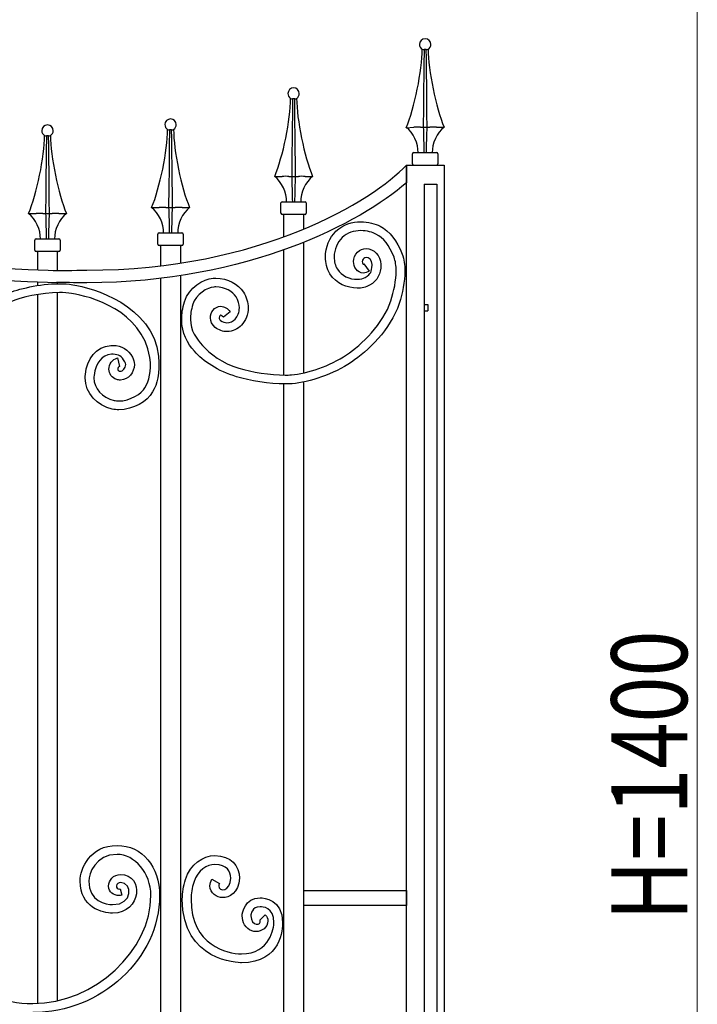
# Model space of a CAD drawing. Units: millimetres. Extents: x 0 to 8410, y 0 to 5940.
# Drawn here: x 3070 to 3606, y 4267 to 5045 of the extents above; entities that cross this region are included whole.
import ezdxf

# ---------------------------------------------------------------- set-up
doc = ezdxf.new("R2010")
doc.units = ezdxf.units.MM
doc.layers.add('YKK_A1', color=4, linetype='Continuous', lineweight=30)
doc.layers.add('YKK_D', color=6, linetype='Continuous', lineweight=13)
doc.styles.add('text-b', font='extslim2.shx', dxfattribs={"width": 0.8, "bigfont": 'extfont2.shx'})

msp = doc.modelspace()

# ---------------------------------------------------------------- linework, layer by layer
at = {"layer": 'YKK_A1'}
for p, q in [((3388.5, 5021.72), (3389.21, 5021.44)), ((3389.93, 5021.44), (3390.33, 5021.72)), ((3390.14, 5008.23), (3390.33, 5021.72)), ((3390.33, 5021.72), (3391.42, 5021.72)), ((3391.42, 5021.72), (3391.44, 5021.72)), ((3391.44, 5021.72), (3391.54, 5014.4)), ((3391.44, 5021.72), (3391.83, 5021.44)), ((3392.56, 5021.44), (3393.26, 5021.72)), ((3391.54, 5014.4), (3391.68, 5003.36)), ((3390.04, 4999.71), (3390.14, 5008.23)), ((3391.68, 5003.36), (3391.82, 4992.39)), ((3389.94, 4991.26), (3390.04, 4999.71)), ((3389.78, 4975.45), (3389.94, 4991.26)), ((3391.82, 4992.39), (3391.93, 4981.55)), ((3284.51, 4982.87), (3285.22, 4982.59)), ((3285.94, 4982.59), (3286.34, 4982.87)), ((3286.15, 4969.39), (3286.34, 4982.87)), ((3286.34, 4982.87), (3287.43, 4982.87)), ((3287.43, 4982.87), (3287.45, 4982.87)), ((3287.45, 4982.87), (3287.55, 4975.56)), ((3287.45, 4982.87), (3287.84, 4982.59)), ((3288.57, 4982.59), (3289.27, 4982.87)), ((3391.93, 4981.55), (3392.04, 4970.71)), ((3287.55, 4975.56), (3287.69, 4964.51)), ((3389.63, 4960.02), (3389.78, 4975.45)), ((3286.05, 4960.87), (3286.15, 4969.39)), ((3287.69, 4964.51), (3287.83, 4953.54)), ((3392.04, 4970.71), (3392.13, 4960.02)), ((3187.23, 4958.36), (3187.93, 4958.08)), ((3188.66, 4958.08), (3189.06, 4958.36)), ((3188.87, 4944.88), (3189.06, 4958.36)), ((3189.06, 4958.36), (3190.15, 4958.36)), ((3190.15, 4958.36), (3190.16, 4958.36)), ((3190.16, 4958.36), (3190.27, 4951.05)), ((3190.16, 4958.36), (3190.56, 4958.08)), ((3191.29, 4958.08), (3191.99, 4958.36)), ((3285.95, 4952.41), (3286.05, 4960.87)), ((3375.89, 4959.54), (3381.82, 4960.02)), ((3382.01, 4960.03), (3381.82, 4960.02)), ((3387.16, 4960.02), (3387.08, 4960.03)), ((3387.16, 4960.02), (3389.63, 4960.02)), ((3389.63, 4960.02), (3392.13, 4960.02)), ((3392.13, 4960.02), (3394.6, 4960.02)), ((3394.69, 4960.03), (3394.6, 4960.02)), ((3399.95, 4960.02), (3399.75, 4960.03)), ((3399.95, 4960.02), (3405.88, 4960.02)), ((3089.95, 4953.54), (3090.65, 4953.25)), ((3091.37, 4953.25), (3091.77, 4953.54)), ((3091.59, 4940.05), (3091.77, 4953.54)), ((3091.77, 4953.54), (3092.86, 4953.54)), ((3092.86, 4953.54), (3092.88, 4953.54)), ((3092.88, 4953.54), (3092.98, 4946.22)), ((3092.88, 4953.54), (3093.27, 4953.25)), ((3094, 4953.25), (3094.7, 4953.54)), ((3190.27, 4951.05), (3190.41, 4940)), ((3285.79, 4936.61), (3285.95, 4952.41)), ((3287.83, 4953.54), (3287.94, 4942.7)), ((3092.98, 4946.22), (3093.13, 4935.17)), ((3188.76, 4936.36), (3188.87, 4944.88)), ((3287.94, 4942.7), (3288.05, 4931.86)), ((3091.48, 4931.53), (3091.59, 4940.05)), ((3093.13, 4935.17), (3093.26, 4924.21)), ((3188.67, 4927.9), (3188.76, 4936.36)), ((3190.41, 4940), (3190.54, 4929.03)), ((3285.64, 4921.17), (3285.79, 4936.61)), ((3380.89, 4931.03), (3380.89, 4939.03)), ((3381.89, 4940.03), (3399.88, 4940.03)), ((3400.88, 4939.03), (3400.88, 4931.03)), ((3091.38, 4923.08), (3091.48, 4931.53)), ((3188.5, 4912.1), (3188.67, 4927.9)), ((3190.54, 4929.03), (3190.66, 4918.19)), ((3288.05, 4931.86), (3288.14, 4921.17)), ((3376.01, 3745), (3376.01, 4930)), ((3376.01, 4930), (3406.01, 4930)), ((3406.01, 4930), (3406.01, 3745)), ((3091.22, 4907.27), (3091.38, 4923.08)), ((3093.26, 4924.21), (3093.37, 4913.36)), ((3190.66, 4918.19), (3190.76, 4907.35)), ((3271.9, 4921.17), (3277.83, 4921.17)), ((3278.02, 4921.18), (3277.83, 4921.17)), ((3283.17, 4921.17), (3283.09, 4921.18)), ((3283.17, 4921.17), (3285.64, 4921.17)), ((3285.64, 4921.17), (3288.14, 4921.17)), ((3288.14, 4921.17), (3290.61, 4921.17)), ((3290.7, 4921.18), (3290.61, 4921.17)), ((3295.96, 4921.17), (3295.76, 4921.18)), ((3295.96, 4921.17), (3301.89, 4921.17)), ((3093.37, 4913.36), (3093.48, 4902.52)), ((3188.36, 4896.66), (3188.5, 4912.1)), ((3390.02, 4915), (3400.01, 4915)), ((3390.02, 4915), (3390.02, 3745)), ((3400.01, 4915), (3400.01, 3745)), ((3091.08, 4891.84), (3091.22, 4907.27)), ((3093.48, 4902.52), (3093.57, 4891.84)), ((3190.76, 4907.35), (3190.86, 4896.66)), ((3174.62, 4896.66), (3180.54, 4896.66)), ((3180.74, 4896.67), (3180.54, 4896.66)), ((3185.89, 4896.66), (3185.81, 4896.67)), ((3185.89, 4896.66), (3188.36, 4896.66)), ((3188.36, 4896.66), (3190.86, 4896.66)), ((3190.86, 4896.66), (3193.33, 4896.66)), ((3193.41, 4896.67), (3193.33, 4896.66)), ((3198.67, 4896.66), (3198.48, 4896.67)), ((3198.67, 4896.66), (3204.61, 4896.66)), ((3276.9, 4892.18), (3276.9, 4900.18)), ((3277.9, 4901.18), (3295.89, 4901.18)), ((3296.89, 4900.18), (3296.89, 4892.18)), ((3077.33, 4891.84), (3083.26, 4891.84)), ((3083.46, 4891.84), (3083.26, 4891.84)), ((3088.6, 4891.84), (3088.52, 4891.84)), ((3088.6, 4891.84), (3091.08, 4891.84)), ((3091.08, 4891.84), (3093.57, 4891.84)), ((3093.57, 4891.84), (3096.04, 4891.84)), ((3096.13, 4891.84), (3096.04, 4891.84)), ((3101.39, 4891.84), (3101.19, 4891.84)), ((3101.39, 4891.84), (3107.32, 4891.84)), ((3295.89, 4891.18), (3277.9, 4891.18)), ((3278.9, 4891.18), (3278.9, 4873.35)), ((3294.89, 4879.59), (3294.89, 4891.18)), ((3082.33, 4862.85), (3082.33, 4870.84)), ((3083.33, 4871.84), (3101.32, 4871.84)), ((3102.32, 4870.84), (3102.32, 4862.85)), ((3179.61, 4867.67), (3179.61, 4875.67)), ((3180.61, 4876.67), (3198.61, 4876.67)), ((3199.61, 4875.67), (3199.61, 4867.67)), ((3198.61, 4866.67), (3180.61, 4866.67)), ((3181.61, 4866.67), (3181.61, 4850.65)), ((3197.61, 4852.7), (3197.61, 4866.67)), ((3278.9, 4863.05), (3278.9, 4764.19)), ((3294.89, 4765.92), (3294.89, 4869.12)), ((3101.32, 4861.85), (3083.33, 4861.85)), ((3084.33, 4861.84), (3084.33, 4847.41)), ((3100.32, 4846.34), (3100.32, 4861.84)), ((3181.61, 4840.58), (3181.61, 4715)), ((3197.61, 4715), (3197.61, 4842.75)), ((3084.33, 4837.58), (3084.33, 4834.94)), ((3100.32, 4836.4), (3100.32, 4837.21)), ((3084.33, 4827.85), (3084.33, 4267.7)), ((3100.32, 4269.85), (3100.32, 4829.4)), ((3390.02, 4820), (3393.02, 4820)), ((3393.02, 4820), (3393.02, 4815)), ((3390.02, 4815), (3393.02, 4815)), ((3278.9, 4757.19), (3278.9, 4345)), ((3294.89, 4345), (3294.89, 4758.77)), ((3181.61, 4715), (3181.61, 4395)), ((3197.61, 4395), (3197.61, 4715)), ((3181.61, 4395), (3181.61, 3784.99)), ((3197.61, 3784.99), (3197.61, 4395)), ((3294.89, 4357), (3376.17, 4357)), ((3294.89, 4345), (3294.89, 4357)), ((3376.17, 4357), (3376.17, 4345)), ((3278.9, 4345), (3278.9, 3793.42)), ((3294.89, 3795.7), (3294.89, 4345)), ((3376.17, 4345), (3294.89, 4345))]:
    msp.add_line(p, q, dxfattribs=at)
for points, knots in [([(2664.24, 5030), (2664.24, 5030), (2664.24, 5030), (2664.24, 5030), (2676.02, 5030), (2692.46, 5027.24), (2708.32, 5006.17), (2712.35, 5000.82), (2734.31, 4968.07), (2742.34, 4958.63), (2804.78, 4885.23), (2923.07, 4853.29), (3092.92, 4847.07)], [26, 26, 26, 26, 27, 27, 27, 28, 28, 28, 29, 29, 29, 30, 30, 30, 30]), ([(3395.38, 5025.5), (3395.38, 5027.99), (3393.37, 5030), (3390.88, 5030), (3388.4, 5030), (3386.38, 5027.99), (3386.38, 5025.5), (3386.31, 5024.09), (3387.25, 5022.38), (3388.49, 5021.69)], [0, 0, 0, 0, 1, 1, 1, 2, 2, 2, 3, 3, 3, 3]), ([(3092.37, 4837.25), (2921.66, 4843.67), (2799.27, 4878.1), (2734.84, 4951.71), (2721.16, 4965.38), (2708.16, 4989.28), (2701.91, 4997.17)], [0, 0, 0, 0, 1, 1, 1, 2, 2, 2, 2]), ([(3291.39, 4986.65), (3291.39, 4989.14), (3289.38, 4991.15), (3286.89, 4991.15), (3284.41, 4991.15), (3282.4, 4989.14), (3282.4, 4986.65), (3282.32, 4985.24), (3283.26, 4983.54), (3284.5, 4982.85)], [0, 0, 0, 0, 1, 1, 1, 2, 2, 2, 3, 3, 3, 3]), ([(3194.11, 4962.14), (3194.11, 4964.63), (3192.1, 4966.64), (3189.61, 4966.64), (3187.13, 4966.64), (3185.11, 4964.63), (3185.11, 4962.14), (3185.04, 4960.73), (3185.98, 4959.02), (3187.21, 4958.34)], [0, 0, 0, 0, 1, 1, 1, 2, 2, 2, 3, 3, 3, 3]), ([(3096.82, 4957.32), (3096.82, 4959.8), (3094.81, 4961.82), (3092.32, 4961.82), (3089.84, 4961.82), (3087.83, 4959.8), (3087.83, 4957.32), (3087.75, 4955.91), (3088.69, 4954.2), (3089.93, 4953.51)], [0, 0, 0, 0, 1, 1, 1, 2, 2, 2, 3, 3, 3, 3]), ([(3123.34, 4847.14), (3123.34, 4847.14), (3123.34, 4847.14), (3123.34, 4847.14), (3260.82, 4847), (3349.87, 4902.39), (3376.01, 4930)], [32, 32, 32, 32, 33, 33, 33, 34, 34, 34, 34]), ([(3376.01, 4930), (3376.01, 4930), (3376.01, 4916.19), (3376.01, 4916.19), (3340.2, 4884.89), (3251.18, 4837.26), (3123.34, 4837.14)], [35, 35, 35, 35, 36, 36, 36, 37, 37, 37, 37]), ([(3320.38, 4877.89), (3320.38, 4877.89), (3320.38, 4877.89), (3320.38, 4877.89), (3326.08, 4883.51), (3333.43, 4885.36), (3339.92, 4885.35)], [120, 120, 120, 120, 121, 121, 121, 122, 122, 122, 122]), ([(3339.92, 4878.35), (3339.92, 4878.35), (3339.92, 4878.35), (3339.92, 4878.35), (3334.64, 4878.34), (3329.27, 4876.88), (3325.19, 4872.86)], [71, 71, 71, 71, 72, 72, 72, 73, 73, 73, 73]), ([(3339.92, 4885.35), (3339.92, 4885.35), (3339.92, 4885.35), (3339.92, 4885.35), (3346, 4885.33), (3351.45, 4883.83), (3355.19, 4881.86)], [122, 122, 122, 122, 123, 123, 123, 124, 124, 124, 124]), ([(3351.97, 4875.66), (3351.97, 4875.66), (3351.97, 4875.66), (3351.97, 4875.66), (3349.46, 4877.02), (3344.79, 4878.37), (3339.92, 4878.35)], [69, 69, 69, 69, 70, 70, 70, 71, 71, 71, 71]), ([(3355.19, 4881.86), (3355.19, 4881.86), (3355.19, 4881.86), (3355.19, 4881.86), (3362.91, 4877.78), (3368.75, 4870.37), (3372.71, 4859.87)], [124, 124, 124, 124, 125, 125, 125, 126, 126, 126, 126]), ([(3312.02, 4857.42), (3312.02, 4857.42), (3312.02, 4857.42), (3312.02, 4857.42), (3312.04, 4865.36), (3315.31, 4872.88), (3320.38, 4877.89)], [118, 118, 118, 118, 119, 119, 119, 120, 120, 120, 120]), ([(3325.19, 4872.86), (3325.19, 4872.86), (3325.19, 4872.86), (3325.19, 4872.86), (3321.55, 4869.34), (3318.9, 4863.34), (3318.93, 4857.42)], [73, 73, 73, 73, 74, 74, 74, 75, 75, 75, 75]), ([(3366.25, 4857.36), (3366.25, 4857.36), (3366.25, 4857.36), (3366.25, 4857.36), (3362.64, 4866.83), (3357.88, 4872.52), (3351.97, 4875.66)], [67, 67, 67, 67, 68, 68, 68, 69, 69, 69, 69]), ([(3337.43, 4861.38), (3337.43, 4861.38), (3337.43, 4861.38), (3337.43, 4861.38), (3339.31, 4863.26), (3341.81, 4864.13), (3344.17, 4864.12)], [104, 104, 104, 104, 105, 105, 105, 106, 106, 106, 106]), ([(3344.17, 4864.12), (3344.17, 4864.12), (3344.17, 4864.12), (3344.17, 4864.12), (3350.1, 4864.11), (3355.83, 4859.01), (3355.85, 4851.52)], [106, 106, 106, 106, 107, 107, 107, 108, 108, 108, 108]), ([(3315.6, 4844.17), (3315.6, 4844.17), (3315.6, 4844.17), (3315.6, 4844.17), (3313.09, 4848.36), (3312.02, 4852.97), (3312.02, 4857.42)], [116, 116, 116, 116, 117, 117, 117, 118, 118, 118, 118]), ([(3318.93, 4857.42), (3318.93, 4857.42), (3318.93, 4857.42), (3318.93, 4857.42), (3318.93, 4854.09), (3319.72, 4850.8), (3321.52, 4847.79)], [75, 75, 75, 75, 76, 76, 76, 77, 77, 77, 77]), ([(3334.27, 4853.89), (3334.27, 4853.89), (3334.27, 4853.89), (3334.27, 4853.89), (3334.24, 4856.45), (3335.25, 4859.26), (3337.43, 4861.38)], [102, 102, 102, 102, 103, 103, 103, 104, 104, 104, 104]), ([(3342.26, 4856.36), (3342.26, 4856.36), (3342.26, 4856.36), (3342.26, 4856.36), (3341.45, 4855.55), (3341.19, 4854.73), (3341.18, 4853.89)], [89, 89, 89, 89, 90, 90, 90, 91, 91, 91, 91]), ([(3344.17, 4857.12), (3344.17, 4857.12), (3344.17, 4857.12), (3344.17, 4857.12), (3343.38, 4857.11), (3342.8, 4856.89), (3342.26, 4856.36)], [87, 87, 87, 87, 88, 88, 88, 89, 89, 89, 89]), ([(3348.93, 4851.52), (3348.93, 4851.52), (3348.93, 4851.52), (3348.93, 4851.52), (3348.93, 4855.2), (3346.2, 4857.12), (3344.17, 4857.12)], [85, 85, 85, 85, 86, 86, 86, 87, 87, 87, 87]), ([(3367.96, 4846.44), (3367.96, 4846.44), (3367.96, 4846.44), (3367.96, 4846.44), (3367.96, 4850.56), (3367.41, 4854.32), (3366.25, 4857.36)], [65, 65, 65, 65, 66, 66, 66, 67, 67, 67, 67]), ([(3372.71, 4859.87), (3372.71, 4859.87), (3372.71, 4859.87), (3372.71, 4859.87), (3374.26, 4855.75), (3374.88, 4851.18), (3374.88, 4846.44)], [126, 126, 126, 126, 127, 127, 127, 128, 128, 128, 128]), ([(3092.92, 4847.07), (3092.92, 4847.07), (3092.92, 4847.07), (3092.92, 4847.07), (3103.28, 4846.51), (3112.31, 4847.06), (3123.34, 4847.14)], [30, 30, 30, 30, 31, 31, 31, 32, 32, 32, 32]), ([(3321.52, 4847.79), (3321.52, 4847.79), (3321.52, 4847.79), (3321.52, 4847.79), (3324.41, 4842.76), (3331.41, 4839.82), (3337.23, 4839.87)], [77, 77, 77, 77, 78, 78, 78, 79, 79, 79, 79]), ([(3341.99, 4844.82), (3341.99, 4844.82), (3341.99, 4844.82), (3341.99, 4844.82), (3336.84, 4845.07), (3334.27, 4849.65), (3334.27, 4853.89)], [100, 100, 100, 100, 101, 101, 101, 102, 102, 102, 102]), ([(3341.18, 4853.89), (3341.18, 4853.89), (3341.18, 4853.89), (3341.18, 4853.89), (3341.17, 4853.17), (3341.44, 4852.46), (3341.71, 4852.12)], [91, 91, 91, 91, 92, 92, 92, 93, 93, 93, 93]), ([(3341.71, 4852.12), (3341.71, 4852.12), (3341.71, 4852.12), (3341.71, 4852.12), (3341.95, 4851.8), (3341.99, 4851.82), (3341.99, 4851.82)], [93, 93, 93, 93, 94, 94, 94, 95, 95, 95, 95]), ([(3341.99, 4851.82), (3341.99, 4851.82), (3341.99, 4851.82), (3341.99, 4851.82), (3341.99, 4851.84), (3342.07, 4851.78), (3342.47, 4852.07)], [95, 95, 95, 95, 96, 96, 96, 97, 97, 97, 97]), ([(3342.47, 4852.07), (3342.47, 4852.07), (3346.5, 4846.39), (3346.5, 4846.39), (3345.17, 4845.41), (3343.58, 4844.81), (3341.99, 4844.82)], [98, 98, 98, 98, 99, 99, 99, 100, 100, 100, 100]), ([(3343.34, 4841.24), (3343.34, 4841.24), (3343.34, 4841.24), (3343.34, 4841.24), (3348.37, 4844.62), (3348.43, 4845.4), (3348.93, 4851.19)], [81, 81, 81, 81, 82, 82, 82, 83, 83, 83, 83]), ([(3355.85, 4850.97), (3355.85, 4850.97), (3355.85, 4850.97), (3355.85, 4850.97), (3355.9, 4844.52), (3353.46, 4838.83), (3346.86, 4835.22)], [110, 110, 110, 110, 111, 111, 111, 112, 112, 112, 112]), ([(3348.93, 4851.19), (3348.93, 4851.19), (3348.93, 4851.19), (3348.93, 4851.19), (3348.93, 4851.27), (3348.93, 4851.38), (3348.93, 4851.52)], [83, 83, 83, 83, 84, 84, 84, 85, 85, 85, 85]), ([(3355.85, 4851.52), (3355.85, 4851.52), (3355.85, 4851.52), (3355.85, 4851.52), (3355.85, 4851.38), (3355.85, 4851.21), (3355.85, 4850.97)], [108, 108, 108, 108, 109, 109, 109, 110, 110, 110, 110]), ([(3200.58, 4822.18), (3200.58, 4822.18), (3200.58, 4822.18), (3200.58, 4822.18), (3204.27, 4833.58), (3215.33, 4840.08), (3223.26, 4840.77)], [5, 5, 5, 5, 6, 6, 6, 7, 7, 7, 7]), ([(3223.26, 4840.77), (3223.26, 4840.77), (3223.26, 4840.77), (3223.26, 4840.77), (3223.95, 4840.82), (3224.63, 4840.84), (3225.27, 4840.84)], [7, 7, 7, 7, 8, 8, 8, 9, 9, 9, 9]), ([(3225.27, 4840.84), (3225.27, 4840.84), (3225.27, 4840.84), (3225.27, 4840.84), (3235.06, 4840.81), (3243.11, 4836.2), (3247.16, 4829.85)], [9, 9, 9, 9, 10, 10, 10, 11, 11, 11, 11]), ([(3337.23, 4832.87), (3337.23, 4832.87), (3337.23, 4832.87), (3337.23, 4832.87), (3329.44, 4832.91), (3320.39, 4836.31), (3315.6, 4844.17)], [114, 114, 114, 114, 115, 115, 115, 116, 116, 116, 116]), ([(3337.23, 4839.87), (3337.23, 4839.87), (3337.23, 4839.87), (3337.23, 4839.87), (3339.77, 4839.85), (3342, 4840.43), (3343.34, 4841.24)], [79, 79, 79, 79, 80, 80, 80, 81, 81, 81, 81]), ([(3363.72, 4822.92), (3363.72, 4822.92), (3363.72, 4822.92), (3363.72, 4822.92), (3366.21, 4830.58), (3367.97, 4839.06), (3367.96, 4846.44)], [63, 63, 63, 63, 64, 64, 64, 65, 65, 65, 65]), ([(3374.88, 4846.44), (3374.88, 4846.44), (3374.88, 4846.44), (3374.88, 4846.44), (3374.87, 4837.98), (3372.94, 4828.92), (3370.3, 4820.74)], [128, 128, 128, 128, 129, 129, 129, 130, 130, 130, 130]), ([(3060.55, 4828.63), (3060.55, 4828.63), (3060.55, 4828.63), (3060.55, 4828.63), (3068.83, 4832.2), (3085.87, 4836.37), (3101.75, 4836.41)], [5, 5, 5, 5, 6, 6, 6, 7, 7, 7, 7]), ([(3123.34, 4837.14), (3123.34, 4837.14), (3123.34, 4837.14), (3123.34, 4837.14), (3113.27, 4837.14), (3105.99, 4837.36), (3095.7, 4837.22)], [37, 37, 37, 37, 38, 38, 38, 39, 39, 39, 39]), ([(3101.75, 4836.41), (3101.75, 4836.41), (3101.75, 4836.41), (3101.75, 4836.41), (3105.4, 4836.41), (3108.99, 4836.19), (3112.41, 4835.64)], [7, 7, 7, 7, 8, 8, 8, 9, 9, 9, 9]), ([(3112.41, 4835.64), (3112.41, 4835.64), (3112.41, 4835.64), (3112.41, 4835.64), (3127.49, 4833.24), (3175.52, 4819.72), (3180.14, 4779.19)], [9, 9, 9, 9, 10, 10, 10, 11, 11, 11, 11]), ([(3223.73, 4833.79), (3223.73, 4833.79), (3223.73, 4833.79), (3223.73, 4833.79), (3219.06, 4833.68), (3209.26, 4827.87), (3207.2, 4820.14)], [47, 47, 47, 47, 48, 48, 48, 49, 49, 49, 49]), ([(3225.27, 4833.84), (3225.27, 4833.84), (3225.27, 4833.84), (3225.27, 4833.84), (3224.75, 4833.84), (3224.24, 4833.82), (3223.73, 4833.79)], [45, 45, 45, 45, 46, 46, 46, 47, 47, 47, 47]), ([(3241.34, 4826.07), (3241.34, 4826.07), (3241.34, 4826.07), (3241.34, 4826.07), (3238.8, 4830.14), (3232.86, 4833.86), (3225.27, 4833.84)], [43, 43, 43, 43, 44, 44, 44, 45, 45, 45, 45]), ([(3346.86, 4835.22), (3346.86, 4835.22), (3346.86, 4835.22), (3346.86, 4835.22), (3344.06, 4833.56), (3340.72, 4832.88), (3337.23, 4832.87)], [112, 112, 112, 112, 113, 113, 113, 114, 114, 114, 114]), ([(3101.75, 4829.41), (3101.75, 4829.41), (3101.75, 4829.41), (3101.75, 4829.41), (3087.15, 4829.45), (3071.15, 4825.46), (3063.27, 4822.2)], [70, 70, 70, 70, 71, 71, 71, 72, 72, 72, 72]), ([(3111.35, 4828.72), (3111.35, 4828.72), (3111.35, 4828.72), (3111.35, 4828.72), (3108.37, 4829.2), (3105.12, 4829.41), (3101.75, 4829.41)], [68, 68, 68, 68, 69, 69, 69, 70, 70, 70, 70]), ([(3173.3, 4778.15), (3173.3, 4778.15), (3173.3, 4778.15), (3173.3, 4778.15), (3166.99, 4815.61), (3125.98, 4826.44), (3111.35, 4828.72)], [66, 66, 66, 66, 67, 67, 67, 68, 68, 68, 68]), ([(3244.02, 4817.37), (3244.02, 4817.37), (3244.02, 4817.37), (3244.02, 4817.37), (3244.01, 4820.11), (3243.23, 4823.08), (3241.34, 4826.07)], [41, 41, 41, 41, 42, 42, 42, 43, 43, 43, 43]), ([(3247.16, 4829.85), (3247.16, 4829.85), (3247.16, 4829.85), (3247.16, 4829.85), (3249.72, 4825.8), (3250.93, 4821.48), (3250.92, 4817.37)], [11, 11, 11, 11, 12, 12, 12, 13, 13, 13, 13]), ([(3198.38, 4808.27), (3198.38, 4808.27), (3198.38, 4808.27), (3198.38, 4808.27), (3198.37, 4812.51), (3199.05, 4817.13), (3200.58, 4822.18)], [3, 3, 3, 3, 4, 4, 4, 5, 5, 5, 5]), ([(3207.2, 4820.14), (3207.2, 4820.14), (3207.2, 4820.14), (3207.2, 4820.14), (3205.85, 4815.65), (3205.3, 4811.74), (3205.29, 4808.27)], [49, 49, 49, 49, 50, 50, 50, 51, 51, 51, 51]), ([(3221.11, 4809.49), (3221.11, 4809.49), (3221.11, 4809.49), (3221.11, 4809.49), (3221.12, 4813.89), (3224.09, 4818.39), (3229.25, 4818.56)], [21, 21, 21, 21, 22, 22, 22, 23, 23, 23, 23]), ([(3229.25, 4818.56), (3229.25, 4818.56), (3229.25, 4818.56), (3229.25, 4818.56), (3232.11, 4818.56), (3234.79, 4816.89), (3236.82, 4814.21)], [23, 23, 23, 23, 24, 24, 24, 25, 25, 25, 25]), ([(3240.6, 4808.4), (3240.6, 4808.4), (3240.6, 4808.4), (3240.6, 4808.4), (3242.73, 4810.74), (3244.01, 4813.89), (3244.02, 4817.37)], [39, 39, 39, 39, 40, 40, 40, 41, 41, 41, 41]), ([(3250.92, 4817.37), (3250.92, 4817.37), (3250.92, 4817.37), (3250.92, 4817.37), (3250.93, 4812.14), (3249, 4807.27), (3245.66, 4803.63)], [13, 13, 13, 13, 14, 14, 14, 15, 15, 15, 15]), ([(3328.78, 4780.28), (3328.78, 4780.28), (3328.78, 4780.28), (3328.78, 4780.28), (3340.46, 4788.02), (3357.85, 4804.63), (3363.72, 4822.92)], [61, 61, 61, 61, 62, 62, 62, 63, 63, 63, 63]), ([(3370.3, 4820.74), (3370.3, 4820.74), (3370.3, 4820.74), (3370.3, 4820.74), (3363.49, 4800.06), (3345.3, 4782.99), (3332.59, 4774.44)], [130, 130, 130, 130, 131, 131, 131, 132, 132, 132, 132]), ([(3208.44, 4783.04), (3208.44, 4783.04), (3208.44, 4783.04), (3208.44, 4783.04), (3203.13, 4789.08), (3198.35, 4797.22), (3198.38, 4808.27)], [1, 1, 1, 1, 2, 2, 2, 3, 3, 3, 3]), ([(3205.29, 4808.27), (3205.29, 4808.27), (3205.29, 4808.27), (3205.29, 4808.27), (3205.32, 4799.29), (3210.1, 4793.1), (3214.8, 4787.67)], [51, 51, 51, 51, 52, 52, 52, 53, 53, 53, 53]), ([(3224.82, 4801.9), (3224.82, 4801.9), (3224.82, 4801.9), (3224.82, 4801.9), (3222.29, 4803.88), (3221.08, 4806.83), (3221.11, 4809.49)], [19, 19, 19, 19, 20, 20, 20, 21, 21, 21, 21]), ([(3228.59, 4811.13), (3228.59, 4811.13), (3228.59, 4811.13), (3228.59, 4811.13), (3228.28, 4810.77), (3228.02, 4810.11), (3228.03, 4809.49)], [31, 31, 31, 31, 32, 32, 32, 33, 33, 33, 33]), ([(3228.03, 4809.49), (3228.03, 4809.49), (3228.03, 4809.49), (3228.03, 4809.49), (3228.05, 4808.73), (3228.24, 4808.12), (3229.12, 4807.39)], [33, 33, 33, 33, 34, 34, 34, 35, 35, 35, 35]), ([(3229.25, 4811.56), (3229.25, 4811.56), (3229.25, 4811.56), (3229.25, 4811.56), (3229.11, 4811.56), (3228.92, 4811.52), (3228.59, 4811.13)], [29, 29, 29, 29, 30, 30, 30, 31, 31, 31, 31]), ([(3236.83, 4814.2), (3236.83, 4814.2), (3231.37, 4809.9), (3231.37, 4809.9), (3230.1, 4811.52), (3229.38, 4811.56), (3229.25, 4811.56)], [27, 27, 27, 27, 28, 28, 28, 29, 29, 29, 29]), ([(3234.19, 4805.56), (3234.19, 4805.56), (3234.19, 4805.56), (3234.19, 4805.56), (3236.58, 4805.55), (3239.02, 4806.68), (3240.6, 4808.4)], [37, 37, 37, 37, 38, 38, 38, 39, 39, 39, 39]), ([(3234.19, 4798.56), (3234.19, 4798.56), (3234.19, 4798.56), (3234.19, 4798.56), (3231.01, 4798.56), (3227.67, 4799.61), (3224.82, 4801.9)], [17, 17, 17, 17, 18, 18, 18, 19, 19, 19, 19]), ([(3229.12, 4807.39), (3229.12, 4807.39), (3229.12, 4807.39), (3229.12, 4807.39), (3230.76, 4806.08), (3232.46, 4805.57), (3234.19, 4805.56)], [35, 35, 35, 35, 36, 36, 36, 37, 37, 37, 37]), ([(3245.66, 4803.63), (3245.66, 4803.63), (3245.66, 4803.63), (3245.66, 4803.63), (3242.76, 4800.5), (3238.63, 4798.58), (3234.19, 4798.56)], [15, 15, 15, 15, 16, 16, 16, 17, 17, 17, 17]), ([(3122.24, 4764.67), (3122.24, 4764.67), (3122.24, 4764.67), (3122.24, 4764.67), (3123.46, 4776.73), (3130.58, 4786.76), (3142.26, 4787.61)], [21, 21, 21, 21, 22, 22, 22, 23, 23, 23, 23]), ([(3142.26, 4787.61), (3142.26, 4787.61), (3142.26, 4787.61), (3142.26, 4787.61), (3142.9, 4787.66), (3143.54, 4787.69), (3144.18, 4787.69)], [23, 23, 23, 23, 24, 24, 24, 25, 25, 25, 25]), ([(3144.18, 4787.69), (3144.18, 4787.69), (3144.18, 4787.69), (3144.18, 4787.69), (3151.01, 4787.85), (3156.27, 4784.08), (3159.45, 4778.41)], [25, 25, 25, 25, 26, 26, 26, 27, 27, 27, 27]), ([(3214.8, 4787.67), (3214.8, 4787.67), (3214.8, 4787.67), (3214.8, 4787.67), (3220.37, 4781.24), (3230.46, 4773.49), (3243.59, 4769.65)], [53, 53, 53, 53, 54, 54, 54, 55, 55, 55, 55]), ([(3142.78, 4780.63), (3142.78, 4780.63), (3142.78, 4780.63), (3142.78, 4780.63), (3135.14, 4779.99), (3130.44, 4774.12), (3129.1, 4763.82)], [54, 54, 54, 54, 55, 55, 55, 56, 56, 56, 56]), ([(3140.91, 4768.83), (3140.91, 4768.83), (3140.91, 4768.83), (3140.91, 4768.83), (3140.98, 4772.83), (3143.34, 4776.57), (3147.53, 4777.73)], [35, 35, 35, 35, 36, 36, 36, 37, 37, 37, 37]), ([(3144.18, 4780.69), (3144.18, 4780.69), (3144.18, 4780.69), (3144.18, 4780.69), (3143.76, 4780.69), (3143.29, 4780.67), (3142.78, 4780.63)], [52, 52, 52, 52, 53, 53, 53, 54, 54, 54, 54]), ([(3153.52, 4774.81), (3153.52, 4774.81), (3153.52, 4774.81), (3153.52, 4774.81), (3150.7, 4779.21), (3148.85, 4780.52), (3144.18, 4780.69)], [50, 50, 50, 50, 51, 51, 51, 52, 52, 52, 52]), ([(3147.53, 4777.73), (3147.53, 4777.73), (3149.17, 4770.93), (3149.17, 4770.93), (3148.72, 4770.93), (3147.74, 4769.73), (3147.81, 4768.83)], [38, 38, 38, 38, 39, 39, 39, 40, 40, 40, 40]), ([(3159.45, 4778.41), (3159.45, 4778.41), (3159.45, 4778.41), (3159.45, 4778.41), (3160.54, 4776.55), (3161.03, 4774.51), (3161.02, 4772.56)], [27, 27, 27, 27, 28, 28, 28, 29, 29, 29, 29]), ([(3169.23, 4754.08), (3169.23, 4754.08), (3169.23, 4754.08), (3169.23, 4754.08), (3172.72, 4760.19), (3174.63, 4766.66), (3173.3, 4778.15)], [64, 64, 64, 64, 65, 65, 65, 66, 66, 66, 66]), ([(3180.14, 4779.19), (3180.14, 4779.19), (3180.14, 4779.19), (3180.14, 4779.19), (3180.96, 4765.34), (3179.19, 4756.81), (3175.4, 4750.93)], [11, 11, 11, 11, 12, 12, 12, 13, 13, 13, 13]), ([(3285.12, 4764.37), (3285.12, 4764.37), (3285.12, 4764.37), (3285.12, 4764.37), (3297.63, 4765.36), (3315.63, 4771.46), (3328.78, 4780.28)], [59, 59, 59, 59, 60, 60, 60, 61, 61, 61, 61]), ([(3161.02, 4772.56), (3161.02, 4772.56), (3161.02, 4772.56), (3161.02, 4772.56), (3160.9, 4766.33), (3156.52, 4760.51), (3149.96, 4760.26)], [29, 29, 29, 29, 30, 30, 30, 31, 31, 31, 31]), ([(3152.67, 4768.77), (3152.67, 4768.77), (3152.67, 4768.77), (3152.67, 4768.77), (3153.55, 4769.79), (3154.13, 4771.27), (3154.12, 4772.56)], [46, 46, 46, 46, 47, 47, 47, 48, 48, 48, 48]), ([(3154.12, 4772.56), (3154.12, 4772.56), (3154.12, 4772.56), (3154.12, 4772.56), (3154.11, 4773.37), (3153.93, 4774.1), (3153.52, 4774.81)], [48, 48, 48, 48, 49, 49, 49, 50, 50, 50, 50]), ([(3243.59, 4769.65), (3243.59, 4769.65), (3243.59, 4769.65), (3243.59, 4769.65), (3253.59, 4766.7), (3268.73, 4764.16), (3280.07, 4764.18)], [55, 55, 55, 55, 56, 56, 56, 57, 57, 57, 57]), ([(3332.59, 4774.44), (3332.59, 4774.44), (3332.59, 4774.44), (3332.59, 4774.44), (3318.24, 4764.9), (3299.71, 4758.58), (3285.67, 4757.39)], [132, 132, 132, 132, 133, 133, 133, 134, 134, 134, 134]), ([(3122.09, 4762.02), (3122.09, 4762.02), (3122.09, 4762.02), (3122.09, 4762.02), (3122.09, 4762.89), (3122.13, 4763.78), (3122.24, 4764.67)], [19, 19, 19, 19, 20, 20, 20, 21, 21, 21, 21]), ([(3143.51, 4737.32), (3143.51, 4737.32), (3143.51, 4737.32), (3143.51, 4737.32), (3131.57, 4739.94), (3122.15, 4749.84), (3122.09, 4762.02)], [17, 17, 17, 17, 18, 18, 18, 19, 19, 19, 19]), ([(3128.99, 4762.02), (3128.99, 4762.02), (3128.99, 4762.02), (3128.99, 4762.02), (3128.94, 4753.78), (3135.69, 4746.21), (3144.96, 4744.17)], [58, 58, 58, 58, 59, 59, 59, 60, 60, 60, 60]), ([(3129.1, 4763.82), (3129.1, 4763.82), (3129.1, 4763.82), (3129.1, 4763.82), (3129.03, 4763.24), (3128.99, 4762.64), (3128.99, 4762.02)], [56, 56, 56, 56, 57, 57, 57, 58, 58, 58, 58]), ([(3147.04, 4760.73), (3147.04, 4760.73), (3147.04, 4760.73), (3147.04, 4760.73), (3143.14, 4761.9), (3140.78, 4765.56), (3140.91, 4768.83)], [33, 33, 33, 33, 34, 34, 34, 35, 35, 35, 35]), ([(3147.81, 4768.83), (3147.81, 4768.83), (3147.81, 4768.83), (3147.81, 4768.83), (3147.94, 4768.21), (3147.73, 4768.01), (3149.21, 4767.38)], [40, 40, 40, 40, 41, 41, 41, 42, 42, 42, 42]), ([(3149.21, 4767.38), (3149.21, 4767.38), (3149.21, 4767.38), (3149.21, 4767.38), (3149.46, 4767.29), (3149.71, 4767.26), (3149.96, 4767.26)], [42, 42, 42, 42, 43, 43, 43, 44, 44, 44, 44]), ([(3149.96, 4767.26), (3149.96, 4767.26), (3149.96, 4767.26), (3149.96, 4767.26), (3150.73, 4767.24), (3151.78, 4767.72), (3152.67, 4768.77)], [44, 44, 44, 44, 45, 45, 45, 46, 46, 46, 46]), ([(3280.07, 4757.18), (3280.07, 4757.18), (3280.07, 4757.18), (3280.07, 4757.18), (3267.76, 4757.19), (3252.39, 4759.78), (3241.67, 4762.94)], [136, 136, 136, 136, 137, 137, 137, 138, 138, 138, 138]), ([(3280.07, 4764.18), (3280.07, 4764.18), (3280.07, 4764.18), (3280.07, 4764.18), (3281.85, 4764.18), (3283.55, 4764.24), (3285.12, 4764.37)], [57, 57, 57, 57, 58, 58, 58, 59, 59, 59, 59]), ([(3149.96, 4760.26), (3149.96, 4760.26), (3149.96, 4760.26), (3149.96, 4760.26), (3149, 4760.26), (3148.01, 4760.41), (3147.04, 4760.73)], [31, 31, 31, 31, 32, 32, 32, 33, 33, 33, 33]), ([(3148.66, 4743.78), (3148.66, 4743.78), (3148.66, 4743.78), (3148.66, 4743.78), (3157.11, 4743.55), (3167.48, 4749.92), (3169.23, 4754.08)], [62, 62, 62, 62, 63, 63, 63, 64, 64, 64, 64]), ([(3285.67, 4757.39), (3285.67, 4757.39), (3285.67, 4757.39), (3285.67, 4757.39), (3283.89, 4757.25), (3282.02, 4757.18), (3280.07, 4757.18)], [134, 134, 134, 134, 135, 135, 135, 136, 136, 136, 136]), ([(3175.4, 4750.93), (3175.4, 4750.93), (3175.4, 4750.93), (3175.4, 4750.93), (3171.22, 4743.18), (3159.96, 4737.01), (3148.66, 4736.78)], [13, 13, 13, 13, 14, 14, 14, 15, 15, 15, 15]), ([(3144.96, 4744.17), (3144.96, 4744.17), (3144.96, 4744.17), (3144.96, 4744.17), (3146.13, 4743.91), (3147.37, 4743.78), (3148.66, 4743.78)], [60, 60, 60, 60, 61, 61, 61, 62, 62, 62, 62]), ([(3148.66, 4736.78), (3148.66, 4736.78), (3148.66, 4736.78), (3148.66, 4736.78), (3146.93, 4736.78), (3145.2, 4736.95), (3143.51, 4737.32)], [15, 15, 15, 15, 16, 16, 16, 17, 17, 17, 17]), ([(3118.11, 4364.38), (3118.11, 4364.38), (3118.11, 4364.38), (3118.11, 4364.38), (3118.11, 4374.34), (3125.93, 4392.56), (3147.27, 4392.56)], [54, 54, 54, 54, 55, 55, 55, 56, 56, 56, 56]), ([(3147.27, 4392.56), (3147.27, 4392.56), (3147.27, 4392.56), (3147.27, 4392.56), (3167.52, 4392.56), (3180.89, 4375.51), (3180.89, 4353.01)], [56, 56, 56, 56, 57, 57, 57, 58, 58, 58, 58]), ([(3147.27, 4385.5), (3147.27, 4385.5), (3147.27, 4385.5), (3147.27, 4385.5), (3130.03, 4385.5), (3124.91, 4369.88), (3124.93, 4364.38)], [31, 31, 31, 31, 32, 32, 32, 33, 33, 33, 33]), ([(3174.08, 4353.01), (3174.08, 4353.01), (3174.08, 4353.01), (3174.08, 4353.01), (3174.08, 4370.81), (3161.07, 4385.5), (3147.27, 4385.5)], [29, 29, 29, 29, 30, 30, 30, 31, 31, 31, 31]), ([(3201.39, 4365.63), (3201.39, 4365.63), (3201.39, 4365.63), (3201.39, 4365.63), (3205.25, 4377.79), (3215.32, 4384.57), (3224.6, 4384.57)], [2, 2, 2, 2, 3, 3, 3, 4, 4, 4, 4]), ([(3224.6, 4384.57), (3224.6, 4384.57), (3224.6, 4384.57), (3224.6, 4384.57), (3237.43, 4384.57), (3243.99, 4376.3), (3244.04, 4366.75)], [4, 4, 4, 4, 5, 5, 5, 6, 6, 6, 6]), ([(3224.6, 4377.51), (3224.6, 4377.51), (3224.6, 4377.51), (3224.6, 4377.51), (3218.24, 4377.51), (3211.36, 4373.38), (3207.93, 4363.38)], [20, 20, 20, 20, 21, 21, 21, 22, 22, 22, 22]), ([(3237.14, 4366.75), (3237.14, 4366.75), (3237.14, 4366.75), (3237.14, 4366.75), (3237.19, 4372.05), (3234.21, 4377.51), (3224.6, 4377.51)], [18, 18, 18, 18, 19, 19, 19, 20, 20, 20, 20]), ([(3140.6, 4360.5), (3140.6, 4360.5), (3140.6, 4360.5), (3140.6, 4360.5), (3140.58, 4362.66), (3141.49, 4364.88), (3143.07, 4366.6)], [46, 46, 46, 46, 47, 47, 47, 48, 48, 48, 48]), ([(3143.07, 4366.6), (3143.07, 4366.6), (3143.07, 4366.6), (3143.07, 4366.6), (3144.93, 4368.71), (3147.53, 4369.64), (3149.9, 4369.62)], [48, 48, 48, 48, 49, 49, 49, 50, 50, 50, 50]), ([(3149.9, 4369.62), (3149.9, 4369.62), (3149.9, 4369.62), (3149.9, 4369.62), (3168.98, 4369.62), (3166.64, 4339.01), (3143.77, 4339.01)], [50, 50, 50, 50, 51, 51, 51, 52, 52, 52, 52]), ([(3198.88, 4350.1), (3198.88, 4350.1), (3198.88, 4350.1), (3198.88, 4350.1), (3198.88, 4355.33), (3199.7, 4360.51), (3201.39, 4365.63)], [0, 0, 0, 0, 1, 1, 1, 2, 2, 2, 2]), ([(3220.73, 4360.66), (3220.73, 4360.66), (3220.73, 4360.66), (3220.73, 4360.66), (3220.73, 4362.48), (3221.29, 4364.32), (3222.31, 4366.02)], [10, 10, 10, 10, 11, 11, 11, 12, 12, 12, 12]), ([(3222.31, 4366.01), (3222.31, 4366.01), (3228.21, 4362.36), (3228.21, 4362.36), (3227.73, 4361.55), (3227.64, 4361.01), (3227.64, 4360.66)], [14, 14, 14, 14, 15, 15, 15, 16, 16, 16, 16]), ([(3227.64, 4360.66), (3227.64, 4360.66), (3227.64, 4360.66), (3227.64, 4360.66), (3227.64, 4355.34), (3237.14, 4356.52), (3237.14, 4366.75)], [16, 16, 16, 16, 17, 17, 17, 18, 18, 18, 18]), ([(3244.04, 4366.75), (3244.04, 4366.75), (3244.04, 4366.75), (3244.04, 4366.75), (3244.04, 4354.75), (3235.25, 4351.3), (3230.99, 4351.36)], [6, 6, 6, 6, 7, 7, 7, 8, 8, 8, 8]), ([(3143.77, 4339.01), (3143.77, 4339.01), (3143.77, 4339.01), (3143.77, 4339.01), (3135.94, 4339.08), (3118.11, 4343.46), (3118.11, 4364.38)], [52, 52, 52, 52, 53, 53, 53, 54, 54, 54, 54]), ([(3124.93, 4364.38), (3124.93, 4364.38), (3124.93, 4364.38), (3124.93, 4364.38), (3124.93, 4348.45), (3138.62, 4345.7), (3143.77, 4345.77)], [33, 33, 33, 33, 34, 34, 34, 35, 35, 35, 35]), ([(3149.13, 4352.96), (3149.13, 4352.96), (3149.13, 4352.96), (3149.13, 4352.96), (3144.59, 4353.08), (3140.79, 4355.2), (3140.6, 4360.5)], [44, 44, 44, 44, 45, 45, 45, 46, 46, 46, 46]), ([(3143.77, 4345.77), (3143.77, 4345.77), (3143.77, 4345.77), (3143.77, 4345.77), (3160.05, 4345.77), (3159.86, 4363.19), (3150.12, 4363.19)], [35, 35, 35, 35, 36, 36, 36, 37, 37, 37, 37]), ([(3150.12, 4363.19), (3150.12, 4363.19), (3150.12, 4363.19), (3150.12, 4363.19), (3146.5, 4363.19), (3145.41, 4358.11), (3149.42, 4358.11)], [37, 37, 37, 37, 38, 38, 38, 39, 39, 39, 39]), ([(3149.78, 4358.16), (3149.78, 4358.16), (3150.96, 4353.17), (3150.96, 4353.17), (3150.38, 4353.04), (3149.76, 4352.96), (3149.13, 4352.96)], [42, 42, 42, 42, 43, 43, 43, 44, 44, 44, 44]), ([(3149.42, 4358.11), (3149.42, 4358.11), (3149.42, 4358.11), (3149.42, 4358.11), (3149.52, 4358.12), (3149.62, 4358.13), (3149.78, 4358.16)], [39, 39, 39, 39, 40, 40, 40, 41, 41, 41, 41]), ([(3207.93, 4363.38), (3207.93, 4363.38), (3207.93, 4363.38), (3207.93, 4363.38), (3206.48, 4358.95), (3205.79, 4354.58), (3205.79, 4350.1)], [22, 22, 22, 22, 23, 23, 23, 24, 24, 24, 24]), ([(3230.99, 4351.36), (3230.99, 4351.36), (3230.99, 4351.36), (3230.99, 4351.36), (3226.09, 4351.37), (3220.85, 4354.7), (3220.73, 4360.66)], [8, 8, 8, 8, 9, 9, 9, 10, 10, 10, 10]), ([(3080.82, 4267.62), (3080.82, 4267.62), (3080.82, 4267.62), (3080.82, 4267.62), (3129.74, 4267.62), (3174.08, 4309.6), (3174.08, 4353.01)], [27, 27, 27, 27, 28, 28, 28, 29, 29, 29, 29]), ([(3180.89, 4353.01), (3180.89, 4353.01), (3180.89, 4353.01), (3180.89, 4353.01), (3180.89, 4303.16), (3134.72, 4260.56), (3080.82, 4260.56)], [58, 58, 58, 58, 59, 59, 59, 60, 60, 60, 60]), ([(3245.62, 4299.86), (3245.62, 4299.86), (3245.62, 4299.86), (3245.62, 4299.86), (3243.72, 4299.86), (3198.88, 4300.81), (3198.88, 4350.1)], [51, 51, 51, 51, 52, 52, 52, 53, 53, 53, 53]), ([(3205.79, 4350.1), (3205.79, 4350.1), (3205.79, 4350.1), (3205.79, 4350.1), (3205.79, 4313.45), (3234.65, 4306.91), (3245.62, 4306.91)], [24, 24, 24, 24, 25, 25, 25, 26, 26, 26, 26]), ([(3246.23, 4336.96), (3246.23, 4336.96), (3246.23, 4336.96), (3246.23, 4336.96), (3246.23, 4339.28), (3248.12, 4351.15), (3260.45, 4351.15)], [45, 45, 45, 45, 46, 46, 46, 47, 47, 47, 47]), ([(3260.45, 4351.15), (3260.45, 4351.15), (3260.45, 4351.15), (3260.45, 4351.15), (3263.29, 4351.15), (3278.18, 4349.9), (3278.18, 4331.61)], [47, 47, 47, 47, 48, 48, 48, 49, 49, 49, 49]), ([(3260.45, 4344.11), (3260.45, 4344.11), (3260.45, 4344.11), (3260.45, 4344.11), (3253.68, 4344.11), (3253.13, 4338.13), (3253.13, 4336.96)], [30, 30, 30, 30, 31, 31, 31, 32, 32, 32, 32]), ([(3271.27, 4331.61), (3271.27, 4331.61), (3271.27, 4331.61), (3271.27, 4331.61), (3271.27, 4344.02), (3262.16, 4344.11), (3260.45, 4344.11)], [28, 28, 28, 28, 29, 29, 29, 30, 30, 30, 30]), ([(3253.91, 4324.99), (3253.91, 4324.99), (3253.91, 4324.99), (3253.91, 4324.99), (3248.85, 4326.83), (3246.23, 4331.92), (3246.23, 4336.96)], [43, 43, 43, 43, 44, 44, 44, 45, 45, 45, 45]), ([(3253.13, 4336.96), (3253.13, 4336.96), (3253.13, 4336.96), (3253.13, 4336.96), (3253.13, 4328.89), (3262.03, 4328.44), (3260.31, 4333.55)], [32, 32, 32, 32, 33, 33, 33, 34, 34, 34, 34]), ([(3260.25, 4333.63), (3260.25, 4333.63), (3264.43, 4337.86), (3264.43, 4337.86), (3265.75, 4336.53), (3266.52, 4334.68), (3266.5, 4332.9)], [37, 37, 37, 37, 38, 38, 38, 39, 39, 39, 39]), ([(3260.31, 4333.55), (3260.31, 4333.55), (3260.31, 4333.55), (3260.31, 4333.55), (3260.3, 4333.57), (3260.27, 4333.59), (3260.25, 4333.63)], [34, 34, 34, 34, 35, 35, 35, 36, 36, 36, 36]), ([(3245.62, 4306.91), (3245.62, 4306.91), (3245.62, 4306.91), (3245.62, 4306.91), (3268.62, 4306.91), (3271.28, 4327.99), (3271.27, 4331.61)], [26, 26, 26, 26, 27, 27, 27, 28, 28, 28, 28]), ([(3278.18, 4331.61), (3278.18, 4331.61), (3278.18, 4331.61), (3278.18, 4331.61), (3278.18, 4327.06), (3277.55, 4299.86), (3245.62, 4299.86)], [49, 49, 49, 49, 50, 50, 50, 51, 51, 51, 51]), ([(3266.5, 4332.9), (3266.5, 4332.9), (3266.5, 4332.9), (3266.5, 4332.9), (3266.21, 4327.67), (3261.87, 4324.58), (3257.1, 4324.46)], [39, 39, 39, 39, 40, 40, 40, 41, 41, 41, 41]), ([(3257.1, 4324.46), (3257.1, 4324.46), (3257.1, 4324.46), (3257.1, 4324.46), (3256.06, 4324.45), (3254.99, 4324.61), (3253.91, 4324.99)], [41, 41, 41, 41, 42, 42, 42, 43, 43, 43, 43]), ([(3048.74, 4273.2), (3048.74, 4273.2), (3048.74, 4273.2), (3048.74, 4273.2), (3058.21, 4270.16), (3068.57, 4267.62), (3080.82, 4267.62)], [25, 25, 25, 25, 26, 26, 26, 27, 27, 27, 27])]:
    msp.add_open_spline(points, degree=3, knots=knots, dxfattribs=at)
for points in [[(3375.89, 4959.54), (3382.45, 4975.02), (3388.46, 5004.91), (3388.5, 5021.72)], [(3389.21, 5021.44), (3389.4, 5021.36), (3389.74, 5021.36), (3389.93, 5021.44)], [(3391.83, 5021.44), (3392.03, 5021.35), (3392.36, 5021.35), (3392.56, 5021.44)], [(3393.26, 5021.72), (3393.3, 5004.91), (3399.32, 4975.5), (3405.88, 4960.02)], [(3393.28, 5021.69), (3394.52, 5022.38), (3395.45, 5024.09), (3395.38, 5025.5)], [(3271.9, 4921.17), (3278.46, 4936.65), (3284.47, 4966.06), (3284.51, 4982.87)], [(3285.22, 4982.59), (3285.41, 4982.52), (3285.74, 4982.52), (3285.94, 4982.59)], [(3287.84, 4982.59), (3288.04, 4982.5), (3288.37, 4982.5), (3288.57, 4982.59)], [(3289.27, 4982.87), (3289.31, 4966.06), (3295.33, 4936.65), (3301.89, 4921.17)], [(3289.29, 4982.85), (3290.53, 4983.54), (3291.46, 4985.24), (3291.39, 4986.65)], [(3094.72, 4953.51), (3095.96, 4954.2), (3096.89, 4955.91), (3096.82, 4957.32)], [(3174.62, 4896.66), (3181.18, 4912.14), (3187.19, 4941.55), (3187.23, 4958.36)], [(3187.93, 4958.08), (3188.13, 4958.01), (3188.46, 4958.01), (3188.66, 4958.08)], [(3190.56, 4958.08), (3190.76, 4957.99), (3191.09, 4957.99), (3191.29, 4958.08)], [(3191.99, 4958.36), (3192.03, 4941.55), (3198.05, 4912.14), (3204.61, 4896.66)], [(3192.01, 4958.34), (3193.24, 4959.03), (3194.18, 4960.73), (3194.11, 4962.14)], [(3385.27, 4940.03), (3385.65, 4946.91), (3381.42, 4955.91), (3375.89, 4960.02)], [(3387.08, 4960.03), (3385.79, 4960.14), (3383.31, 4960.14), (3382.01, 4960.03)], [(3390.13, 4940.03), (3390.04, 4945.03), (3389.79, 4955.01), (3389.63, 4960.02)], [(3392.13, 4960.02), (3391.97, 4955.01), (3391.72, 4945.03), (3391.63, 4940.03)], [(3399.75, 4960.03), (3398.46, 4960.14), (3395.98, 4960.14), (3394.69, 4960.03)], [(3405.88, 4960.02), (3400.34, 4955.91), (3396.12, 4946.91), (3396.49, 4940.03)], [(3077.33, 4891.84), (3083.89, 4907.32), (3089.9, 4936.73), (3089.95, 4953.54)], [(3090.65, 4953.25), (3090.84, 4953.18), (3091.18, 4953.18), (3091.37, 4953.25)], [(3093.27, 4953.25), (3093.47, 4953.17), (3093.8, 4953.17), (3094, 4953.25)], [(3094.7, 4953.54), (3094.74, 4936.73), (3100.76, 4907.32), (3107.32, 4891.84)], [(3381.89, 4940.03), (3381.33, 4940.03), (3380.89, 4939.58), (3380.89, 4939.03)], [(3400.88, 4939.03), (3400.88, 4939.58), (3400.43, 4940.03), (3399.88, 4940.03)], [(3380.89, 4931.05), (3380.89, 4930.5), (3381.33, 4930.05), (3381.89, 4930.05)], [(3399.88, 4930.05), (3400.43, 4930.05), (3400.88, 4930.5), (3400.88, 4931.05)], [(3281.28, 4901.18), (3281.66, 4908.06), (3277.43, 4917.07), (3271.9, 4921.17)], [(3283.09, 4921.18), (3281.8, 4921.29), (3279.32, 4921.29), (3278.02, 4921.18)], [(3286.14, 4901.18), (3286.05, 4906.19), (3285.8, 4916.17), (3285.64, 4921.17)], [(3288.14, 4921.17), (3287.98, 4916.17), (3287.73, 4906.19), (3287.64, 4901.18)], [(3295.76, 4921.18), (3294.47, 4921.29), (3291.99, 4921.29), (3290.7, 4921.18)], [(3301.89, 4921.17), (3296.35, 4917.07), (3292.12, 4908.06), (3292.5, 4901.18)], [(3184, 4876.67), (3184.38, 4883.55), (3180.15, 4892.56), (3174.62, 4896.66)], [(3185.81, 4896.67), (3184.51, 4896.78), (3182.03, 4896.78), (3180.74, 4896.67)], [(3188.86, 4876.67), (3188.77, 4881.68), (3188.52, 4891.66), (3188.36, 4896.66)], [(3190.86, 4896.66), (3190.7, 4891.66), (3190.45, 4881.68), (3190.36, 4876.67)], [(3198.48, 4896.67), (3197.18, 4896.78), (3194.71, 4896.78), (3193.41, 4896.67)], [(3204.61, 4896.66), (3199.07, 4892.56), (3194.84, 4883.55), (3195.22, 4876.67)], [(3277.9, 4901.18), (3277.34, 4901.18), (3276.9, 4900.73), (3276.9, 4900.18)], [(3296.89, 4900.18), (3296.89, 4900.73), (3296.44, 4901.18), (3295.89, 4901.18)], [(3086.71, 4871.84), (3087.09, 4878.72), (3082.86, 4887.73), (3077.33, 4891.84)], [(3088.52, 4891.84), (3087.23, 4891.95), (3084.75, 4891.95), (3083.46, 4891.84)], [(3091.58, 4871.84), (3091.48, 4876.85), (3091.23, 4886.83), (3091.08, 4891.84)], [(3093.57, 4891.84), (3093.42, 4886.83), (3093.16, 4876.85), (3093.07, 4871.84)], [(3101.19, 4891.84), (3099.9, 4891.95), (3097.42, 4891.95), (3096.13, 4891.84)], [(3107.32, 4891.84), (3101.78, 4887.73), (3097.56, 4878.72), (3097.93, 4871.84)], [(3276.9, 4892.18), (3276.9, 4891.63), (3277.34, 4891.18), (3277.9, 4891.18)], [(3295.89, 4891.18), (3296.44, 4891.18), (3296.89, 4891.63), (3296.89, 4892.18)], [(3083.33, 4871.84), (3082.77, 4871.84), (3082.33, 4871.39), (3082.33, 4870.84)], [(3102.32, 4870.84), (3102.32, 4871.39), (3101.87, 4871.84), (3101.32, 4871.84)], [(3180.61, 4876.67), (3180.06, 4876.67), (3179.61, 4876.22), (3179.61, 4875.67)], [(3199.61, 4875.67), (3199.61, 4876.22), (3199.16, 4876.67), (3198.61, 4876.67)], [(3082.33, 4862.85), (3082.33, 4862.3), (3082.77, 4861.85), (3083.33, 4861.85)], [(3101.32, 4861.85), (3101.87, 4861.85), (3102.32, 4862.3), (3102.32, 4862.85)], [(3179.61, 4867.67), (3179.61, 4867.12), (3180.06, 4866.67), (3180.61, 4866.67)], [(3198.61, 4866.67), (3199.16, 4866.67), (3199.61, 4867.12), (3199.61, 4867.67)], [(3095.7, 4837.22), (3095.7, 4837.22), (3092.37, 4837.25), (3092.37, 4837.25)], [(3236.82, 4814.21), (3236.82, 4814.21), (3236.83, 4814.2), (3236.83, 4814.2)], [(3241.67, 4762.94), (3227.2, 4767.22), (3215.17, 4775.36), (3208.44, 4783.04)], [(3222.31, 4366.02), (3222.31, 4366.02), (3222.31, 4366.01), (3222.31, 4366.01)]]:
    msp.add_open_spline(points, degree=3, dxfattribs=at)
at = {"layer": 'YKK_D'}
msp.add_line((3606.01, 3790), (3606.01, 5100), dxfattribs=at)

# ---------------------------------------------------------------- texts
at = {"layer": 'YKK_D', "style": 'text-b', "width": 0.8}
msp.add_text('H=1400', height=60, rotation=90, dxfattribs=at).set_placement((3598.01, 4333))

doc.saveas('drawing.dxf')
